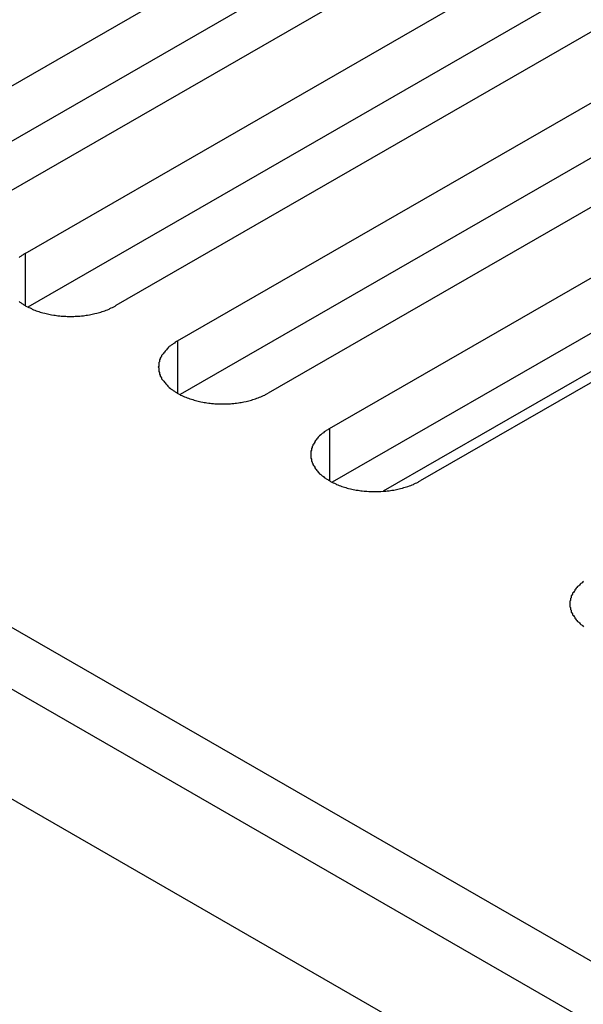
# Model space of a CAD drawing. Extents: x 0 to 1680, y 0 to 1188.
# Drawn here: x 1285 to 1293, y 935 to 949 of the extents above; entities that cross this region are included whole.
import ezdxf

# ---------------------------------------------------------------- set-up
doc = ezdxf.new("R2010")
doc.units = 0
doc.header["$LTSCALE"] = 4
doc.layers.add('VISIBLE__ISO_', color=7, linetype='CONTINUOUS')
doc.layers.add('VISIBLE_NARROW__ISO_', color=7, linetype='CONTINUOUS')

msp = doc.modelspace()

# ---------------------------------------------------------------- linework, layer by layer
at = {"layer": 'VISIBLE__ISO_'}
for p, q in [((1188.349, 994.594), (1413.964, 864.672)), ((1412.549, 863.857), (1186.935, 993.78)), ((1282.454, 946.979), (1292.895, 952.992)), ((1294.239, 952.218), (1283.797, 946.205)), ((1292.895, 952.174), (1282.493, 946.184)), ((1284.708, 945.68), (1295.15, 951.693)), ((1296.493, 950.92), (1286.052, 944.907)), ((1295.15, 950.876), (1284.747, 944.885)), ((1286.963, 944.382), (1297.405, 950.395)), ((1297.405, 949.577), (1287.002, 943.587)), ((1298.748, 949.621), (1288.307, 943.608)), ((1289.218, 943.083), (1299.659, 949.096)), ((1299.659, 948.279), (1289.257, 942.288)), ((1301.003, 948.323), (1290.561, 942.31)), ((1296.431, 945.85), (1290.012, 942.154))]:
    msp.add_line(p, q, dxfattribs=at)
for points in [[(1284.71, 945.68, 0), (1284.69, 945.671, 0), (1284.68, 945.661, 0), (1284.66, 945.651, 0), (1284.65, 945.64, 0), (1284.63, 945.63, 0), (1284.62, 945.619, 0)], [(1284.62, 944.968, 0), (1284.63, 944.957, 0), (1284.65, 944.946, 0), (1284.66, 944.936, 0), (1284.68, 944.926, 0), (1284.69, 944.916, 0), (1284.71, 944.907, 0), (1284.72, 944.897, 0), (1284.74, 944.888, 0), (1284.76, 944.879, 0), (1284.78, 944.871, 0), (1284.8, 944.862, 0), (1284.81, 944.854, 0), (1284.83, 944.846, 0), (1284.85, 944.839, 0), (1284.87, 944.831, 0), (1284.89, 944.824, 0), (1284.91, 944.817, 0), (1284.93, 944.811, 0), (1284.95, 944.805, 0), (1284.97, 944.799, 0), (1285, 944.793, 0), (1285.02, 944.788, 0), (1285.04, 944.783, 0), (1285.06, 944.778, 0), (1285.08, 944.774, 0), (1285.1, 944.77, 0), (1285.13, 944.766, 0), (1285.15, 944.763, 0), (1285.17, 944.76, 0), (1285.19, 944.757, 0), (1285.22, 944.754, 0), (1285.24, 944.752, 0), (1285.26, 944.75, 0), (1285.29, 944.749, 0), (1285.31, 944.748, 0), (1285.33, 944.747, 0), (1285.36, 944.747, 0), (1285.38, 944.746, 0), (1285.4, 944.747, 0), (1285.43, 944.747, 0), (1285.45, 944.748, 0), (1285.47, 944.749, 0), (1285.5, 944.75, 0), (1285.52, 944.752, 0), (1285.54, 944.754, 0), (1285.57, 944.757, 0), (1285.59, 944.76, 0), (1285.61, 944.763, 0), (1285.63, 944.766, 0), (1285.66, 944.77, 0), (1285.68, 944.774, 0), (1285.7, 944.778, 0), (1285.72, 944.783, 0), (1285.74, 944.788, 0), (1285.77, 944.793, 0), (1285.79, 944.799, 0), (1285.81, 944.805, 0), (1285.83, 944.811, 0), (1285.85, 944.817, 0), (1285.87, 944.824, 0), (1285.89, 944.831, 0), (1285.91, 944.839, 0), (1285.93, 944.846, 0), (1285.95, 944.854, 0), (1285.96, 944.862, 0), (1285.98, 944.871, 0), (1286, 944.879, 0), (1286.02, 944.888, 0), (1286.04, 944.897, 0), (1286.05, 944.907, 0)], [(1286.96, 944.382, 0), (1286.95, 944.372, 0), (1286.93, 944.362, 0), (1286.92, 944.352, 0), (1286.9, 944.342, 0), (1286.89, 944.332, 0), (1286.87, 944.321, 0), (1286.86, 944.31, 0), (1286.84, 944.299, 0), (1286.83, 944.288, 0), (1286.82, 944.276, 0), (1286.81, 944.265, 0), (1286.8, 944.253, 0), (1286.79, 944.241, 0), (1286.78, 944.229, 0), (1286.77, 944.217, 0), (1286.76, 944.204, 0), (1286.75, 944.192, 0), (1286.74, 944.179, 0), (1286.73, 944.167, 0), (1286.73, 944.154, 0), (1286.72, 944.141, 0), (1286.71, 944.128, 0), (1286.71, 944.115, 0), (1286.7, 944.102, 0), (1286.7, 944.089, 0), (1286.7, 944.075, 0), (1286.69, 944.062, 0), (1286.69, 944.049, 0), (1286.69, 944.035, 0), (1286.69, 944.022, 0), (1286.69, 944.008, 0), (1286.68, 943.995, 0), (1286.69, 943.982, 0), (1286.69, 943.968, 0), (1286.69, 943.955, 0), (1286.69, 943.941, 0), (1286.69, 943.928, 0), (1286.7, 943.915, 0), (1286.7, 943.901, 0), (1286.7, 943.888, 0), (1286.71, 943.875, 0), (1286.71, 943.862, 0), (1286.72, 943.849, 0), (1286.73, 943.836, 0), (1286.73, 943.823, 0), (1286.74, 943.811, 0), (1286.75, 943.798, 0), (1286.76, 943.786, 0), (1286.77, 943.773, 0), (1286.78, 943.761, 0), (1286.79, 943.749, 0), (1286.8, 943.737, 0), (1286.81, 943.725, 0), (1286.82, 943.714, 0), (1286.83, 943.702, 0), (1286.84, 943.691, 0), (1286.86, 943.68, 0), (1286.87, 943.669, 0), (1286.89, 943.658, 0), (1286.9, 943.648, 0), (1286.92, 943.638, 0), (1286.93, 943.628, 0), (1286.95, 943.618, 0), (1286.96, 943.608, 0), (1286.98, 943.599, 0), (1287, 943.59, 0), (1287.01, 943.581, 0), (1287.03, 943.572, 0), (1287.05, 943.564, 0), (1287.07, 943.556, 0), (1287.09, 943.548, 0), (1287.11, 943.54, 0), (1287.13, 943.533, 0), (1287.15, 943.526, 0), (1287.17, 943.519, 0), (1287.19, 943.513, 0), (1287.21, 943.506, 0), (1287.23, 943.5, 0), (1287.25, 943.495, 0), (1287.27, 943.49, 0), (1287.29, 943.485, 0), (1287.31, 943.48, 0), (1287.34, 943.476, 0), (1287.36, 943.471, 0), (1287.38, 943.468, 0), (1287.4, 943.464, 0), (1287.43, 943.461, 0), (1287.45, 943.458, 0), (1287.47, 943.456, 0), (1287.5, 943.454, 0), (1287.52, 943.452, 0), (1287.54, 943.451, 0), (1287.56, 943.449, 0), (1287.59, 943.449, 0), (1287.61, 943.448, 0), (1287.63, 943.448, 0), (1287.66, 943.448, 0), (1287.68, 943.449, 0), (1287.7, 943.449, 0), (1287.73, 943.451, 0), (1287.75, 943.452, 0), (1287.77, 943.454, 0), (1287.8, 943.456, 0), (1287.82, 943.458, 0), (1287.84, 943.461, 0), (1287.87, 943.464, 0), (1287.89, 943.468, 0), (1287.91, 943.471, 0), (1287.93, 943.476, 0), (1287.95, 943.48, 0), (1287.98, 943.485, 0), (1288, 943.49, 0), (1288.02, 943.495, 0), (1288.04, 943.5, 0), (1288.06, 943.506, 0), (1288.08, 943.513, 0), (1288.1, 943.519, 0), (1288.12, 943.526, 0), (1288.14, 943.533, 0), (1288.16, 943.54, 0), (1288.18, 943.548, 0), (1288.2, 943.556, 0), (1288.22, 943.564, 0), (1288.24, 943.572, 0), (1288.26, 943.581, 0), (1288.27, 943.59, 0), (1288.29, 943.599, 0), (1288.31, 943.608, 0)], [(1289.22, 943.083, 0), (1289.2, 943.074, 0), (1289.19, 943.064, 0), (1289.17, 943.054, 0), (1289.16, 943.044, 0), (1289.14, 943.033, 0), (1289.13, 943.022, 0), (1289.11, 943.012, 0), (1289.1, 943.001, 0), (1289.09, 942.989, 0), (1289.07, 942.978, 0), (1289.06, 942.966, 0), (1289.05, 942.954, 0), (1289.04, 942.943, 0), (1289.03, 942.931, 0), (1289.02, 942.918, 0), (1289.01, 942.906, 0), (1289, 942.893, 0), (1289, 942.881, 0), (1288.99, 942.868, 0), (1288.98, 942.855, 0), (1288.97, 942.843, 0), (1288.97, 942.83, 0), (1288.96, 942.816, 0), (1288.96, 942.803, 0), (1288.95, 942.79, 0), (1288.95, 942.777, 0), (1288.95, 942.764, 0), (1288.94, 942.75, 0), (1288.94, 942.737, 0), (1288.94, 942.723, 0), (1288.94, 942.71, 0), (1288.94, 942.697, 0), (1288.94, 942.683, 0), (1288.94, 942.67, 0), (1288.94, 942.656, 0), (1288.94, 942.643, 0), (1288.95, 942.63, 0), (1288.95, 942.616, 0), (1288.95, 942.603, 0), (1288.96, 942.59, 0), (1288.96, 942.577, 0), (1288.97, 942.564, 0), (1288.97, 942.551, 0), (1288.98, 942.538, 0), (1288.99, 942.525, 0), (1289, 942.512, 0), (1289, 942.5, 0), (1289.01, 942.487, 0), (1289.02, 942.475, 0), (1289.03, 942.463, 0), (1289.04, 942.451, 0), (1289.05, 942.439, 0), (1289.06, 942.427, 0), (1289.07, 942.415, 0), (1289.09, 942.404, 0), (1289.1, 942.393, 0), (1289.11, 942.382, 0), (1289.13, 942.371, 0), (1289.14, 942.36, 0), (1289.16, 942.35, 0), (1289.17, 942.339, 0), (1289.19, 942.329, 0), (1289.2, 942.319, 0), (1289.22, 942.31, 0), (1289.23, 942.3, 0), (1289.25, 942.291, 0), (1289.27, 942.282, 0), (1289.29, 942.274, 0), (1289.31, 942.265, 0), (1289.32, 942.257, 0), (1289.34, 942.249, 0), (1289.36, 942.242, 0), (1289.38, 942.234, 0), (1289.4, 942.227, 0), (1289.42, 942.221, 0), (1289.44, 942.214, 0), (1289.46, 942.208, 0), (1289.48, 942.202, 0), (1289.5, 942.196, 0), (1289.53, 942.191, 0), (1289.55, 942.186, 0), (1289.57, 942.182, 0), (1289.59, 942.177, 0), (1289.61, 942.173, 0), (1289.64, 942.169, 0), (1289.66, 942.166, 0), (1289.68, 942.163, 0), (1289.7, 942.16, 0), (1289.73, 942.158, 0), (1289.75, 942.155, 0), (1289.77, 942.154, 0), (1289.8, 942.152, 0), (1289.82, 942.151, 0), (1289.84, 942.15, 0), (1289.87, 942.15, 0), (1289.89, 942.15, 0), (1289.91, 942.15, 0), (1289.94, 942.15, 0), (1289.96, 942.151, 0), (1289.98, 942.152, 0), (1290.01, 942.154, 0), (1290.03, 942.155, 0), (1290.05, 942.158, 0), (1290.07, 942.16, 0), (1290.1, 942.163, 0), (1290.12, 942.166, 0), (1290.14, 942.169, 0), (1290.17, 942.173, 0), (1290.19, 942.177, 0), (1290.21, 942.182, 0), (1290.23, 942.186, 0), (1290.25, 942.191, 0), (1290.27, 942.196, 0), (1290.3, 942.202, 0), (1290.32, 942.208, 0), (1290.34, 942.214, 0), (1290.36, 942.221, 0), (1290.38, 942.227, 0), (1290.4, 942.234, 0), (1290.42, 942.242, 0), (1290.44, 942.249, 0), (1290.46, 942.257, 0), (1290.47, 942.265, 0), (1290.49, 942.274, 0), (1290.51, 942.282, 0), (1290.53, 942.291, 0), (1290.54, 942.3, 0), (1290.56, 942.31, 0)], [(1292.98, 940.82, 0), (1292.97, 940.81, 0), (1292.96, 940.799, 0), (1292.94, 940.788, 0), (1292.93, 940.777, 0), (1292.92, 940.765, 0), (1292.91, 940.754, 0), (1292.89, 940.742, 0), (1292.88, 940.73, 0), (1292.87, 940.718, 0), (1292.86, 940.706, 0), (1292.85, 940.693, 0), (1292.85, 940.681, 0), (1292.84, 940.668, 0), (1292.83, 940.656, 0), (1292.82, 940.643, 0), (1292.82, 940.63, 0), (1292.81, 940.617, 0), (1292.8, 940.604, 0), (1292.8, 940.591, 0), (1292.8, 940.577, 0), (1292.79, 940.564, 0), (1292.79, 940.551, 0), (1292.79, 940.538, 0), (1292.78, 940.524, 0), (1292.78, 940.511, 0), (1292.78, 940.497, 0), (1292.78, 940.484, 0), (1292.78, 940.47, 0), (1292.78, 940.457, 0), (1292.78, 940.444, 0), (1292.79, 940.43, 0), (1292.79, 940.417, 0), (1292.79, 940.404, 0), (1292.8, 940.39, 0), (1292.8, 940.377, 0), (1292.8, 940.364, 0), (1292.81, 940.351, 0), (1292.82, 940.338, 0), (1292.82, 940.325, 0), (1292.83, 940.312, 0), (1292.84, 940.3, 0), (1292.85, 940.287, 0), (1292.85, 940.275, 0), (1292.86, 940.262, 0), (1292.87, 940.25, 0), (1292.88, 940.238, 0), (1292.89, 940.226, 0), (1292.91, 940.214, 0), (1292.92, 940.203, 0), (1292.93, 940.191, 0), (1292.94, 940.18, 0), (1292.96, 940.169, 0), (1292.97, 940.158, 0), (1292.98, 940.147, 0)]]:
    msp.add_polyline3d(points, dxfattribs=at)
at = {"layer": 'VISIBLE_NARROW__ISO_'}
for p, q in [((1215.125, 980.091), (1390.487, 879.106)), ((1284.708, 945.68), (1284.708, 944.907)), ((1286.963, 944.382), (1286.963, 943.608)), ((1289.218, 943.083), (1289.218, 942.31))]:
    msp.add_line(p, q, dxfattribs=at)

doc.saveas('drawing.dxf')
